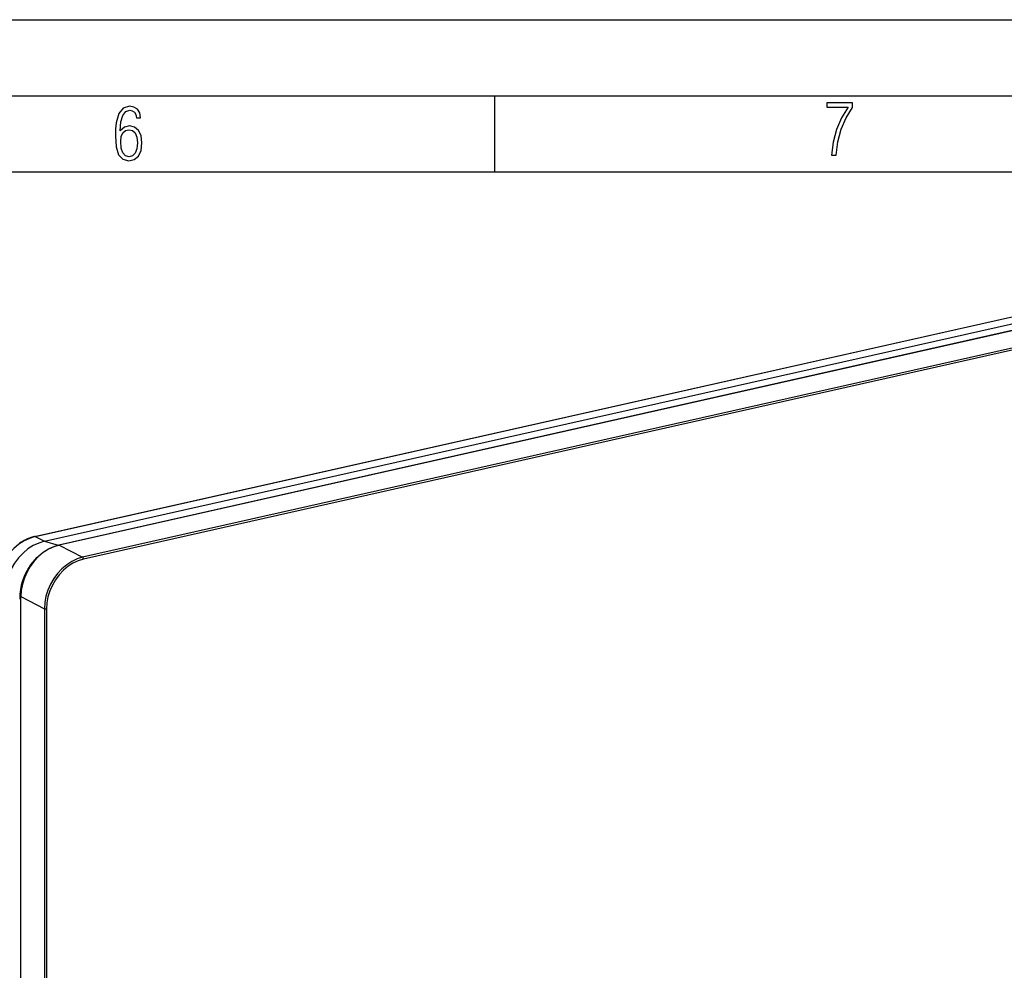
# Model space of a CAD drawing. Extents: x 0 to 420, y 0 to 297.
# Drawn here: x 283 to 347, y 235 to 297 of the extents above; entities that cross this region are included whole.
import ezdxf

# ---------------------------------------------------------------- set-up
doc = ezdxf.new("R2010")
doc.units = 0
doc.layers.get('0').update_dxf_attribs({"linetype": 'CONTINUOUS'})

msp = doc.modelspace()

# ---------------------------------------------------------------- linework, layer by layer
at = {"color": 7}
for p, q in [((0, 297), (420, 297)), ((0, 297), (420, 297)), ((20.000401, 292), (415, 292)), ((313.75, 287), (313.75, 292)), ((25.000401, 287), (410, 287)), ((283.539581, 263.055573), (375.281647, 283.701447)), ((283.58255, 263.048889), (375.324615, 283.694763)), ((284.188141, 262.743134), (375.930206, 283.388977)), ((378.687592, 283.555115), (285.124542, 262.499451)), ((378.709564, 283.551514), (285.146515, 262.49588)), ((380.248627, 282.751526), (286.685577, 261.695862)), ((380.303589, 282.628967), (286.74054, 261.573303)), ((283.58255, 263.048889), (284.188141, 262.743134)), ((284.188141, 262.743134), (285.088043, 262.490967)), ((285.146515, 262.49588), (286.685577, 261.695862)), ((282.623901, 174.559509), (282.623901, 259.131836)), ((282.64035, 259.112793), (284.179413, 258.312805)), ((282.64035, 174.540466), (282.64035, 259.112793)), ((284.179413, 258.312805), (284.179413, 173.740463)), ((284.317932, 258.303009), (284.317932, 173.730682))]:
    msp.add_line(p, q, dxfattribs=at)
for points in [[(335.857758, 288.096741), (336.158447, 288.096741), (336.271179, 288.98465), (336.487305, 289.811493), (336.806763, 290.563171), (337.229584, 291.239685), (337.229584, 291.545074), (335.552399, 291.545074), (335.552399, 291.263184), (336.942993, 291.263184), (336.506073, 290.549103), (336.181915, 289.778625), (335.961121, 288.956482)], [(289.159943, 289.689606), (289.20224, 290.281555), (289.324371, 290.709076), (289.516998, 290.967468), (289.78009, 291.056732), (289.949219, 291.019135), (290.085449, 290.925201), (290.179413, 290.765442), (290.22641, 290.554047), (290.498871, 290.554047), (290.437805, 290.873505), (290.287476, 291.113098), (290.061981, 291.263428), (289.775391, 291.319824), (289.34787, 291.197662), (289.06131, 290.835938), (288.892181, 290.225189), (288.849884, 289.825867), (288.840485, 289.365448), (288.887482, 288.646667), (289.047211, 288.134583), (289.319702, 287.833923), (289.719025, 287.73526), (290.07605, 287.810425), (290.348541, 288.040619), (290.522369, 288.411774), (290.583435, 288.914459), (290.522369, 289.384247), (290.353241, 289.731903), (290.094849, 289.947998), (289.770691, 290.023163), (289.441833, 289.938599)], [(289.747192, 287.993652), (289.507599, 288.054718), (289.333771, 288.252045), (289.221039, 288.566803), (289.188141, 289.008423), (289.225739, 289.332581), (289.333771, 289.572174), (289.507599, 289.722504), (289.733124, 289.77417), (289.963318, 289.717804), (290.137146, 289.558075), (290.245178, 289.290283), (290.282776, 288.919159), (290.245178, 288.515106), (290.137146, 288.228546), (289.968018, 288.050018)]]:
    msp.add_lwpolyline(points, close=True, dxfattribs=at)
for points in [[(283.58255, 263.048889), (283.208527, 262.935608), (282.844635, 262.767029), (282.497833, 262.546204), (282.174591, 262.277405), (281.880951, 261.965576), (281.622467, 261.616699), (281.404083, 261.237244), (281.229767, 260.834412), (281.102814, 260.41571), (281.025726, 259.989075), (280.999847, 259.562561)], [(284.188141, 262.743164), (283.812958, 262.629517), (283.448029, 262.460388), (283.100128, 262.238892), (282.775848, 261.969238), (282.481293, 261.656494), (282.222015, 261.306458), (282.002899, 260.925842), (281.828033, 260.521729), (281.700714, 260.101746), (281.623383, 259.673828), (281.597443, 259.245972)], [(283.539581, 263.055573), (283.452881, 263.034546), (283.366486, 263.010529), (283.280487, 262.983582), (283.194946, 262.953674), (283.109955, 262.920898), (283.025604, 262.885254), (282.941986, 262.846771), (282.859161, 262.805481), (282.777222, 262.761475), (282.696228, 262.714752), (282.616302, 262.665405), (282.537476, 262.613403)], [(282.623901, 259.131836), (282.625488, 259.232361), (282.630249, 259.333649), (282.638214, 259.435333), (282.649323, 259.537292), (282.663544, 259.639404), (282.680939, 259.741547), (282.701385, 259.843567), (282.724915, 259.945374), (282.751495, 260.046814), (282.781067, 260.147797), (282.813629, 260.248169), (282.849091, 260.347778), (282.887451, 260.446564), (282.928619, 260.544373), (282.972565, 260.641113), (283.019257, 260.736633), (283.068604, 260.830811), (283.120544, 260.923523), (283.175049, 261.014709), (283.232025, 261.104218), (283.291382, 261.191925), (283.353088, 261.277771), (283.417053, 261.361572), (283.483215, 261.443298), (283.551453, 261.522827), (283.621704, 261.600006), (283.693909, 261.674805), (283.767944, 261.747131), (283.843719, 261.816833), (283.921173, 261.883881), (284.000214, 261.948151), (284.080688, 262.009583), (284.162567, 262.068115), (284.245697, 262.123596), (284.330017, 262.176056), (284.415436, 262.225342), (284.535889, 262.288605), (284.650177, 262.342102), (284.765656, 262.389832), (284.854858, 262.422516), (284.944458, 262.451721), (285.034393, 262.477356), (285.124542, 262.499451)], [(285.146515, 262.49585), (284.789825, 262.386902), (284.44046, 262.222778), (284.105377, 262.006836), (283.791595, 261.743408), (283.505341, 261.437988), (283.252472, 261.09668), (283.038239, 260.72644), (282.866852, 260.334839), (282.741852, 259.929871), (282.665863, 259.519714), (282.64035, 259.112793)], [(283.58255, 263.048889), (283.577667, 263.051208), (283.572723, 263.053101), (283.567841, 263.054626), (283.563019, 263.055786), (283.558197, 263.056519), (283.553436, 263.056885), (283.548737, 263.056824), (283.544098, 263.056396), (283.539581, 263.055603)], [(285.146515, 262.495911), (285.144012, 262.49707), (285.14151, 262.498108), (285.139008, 262.498901), (285.136505, 262.499512), (285.134064, 262.499939), (285.131622, 262.500122), (285.129242, 262.500122), (285.126862, 262.499878), (285.124542, 262.499512)], [(283.496124, 261.458618), (283.307526, 261.225891), (283.137238, 260.976868), (282.986603, 260.713684), (282.856964, 260.438721), (282.749664, 260.154541), (282.665436, 259.863586), (282.605194, 259.568542), (282.569427, 259.271973), (282.558502, 258.976624)], [(286.685577, 261.695862), (286.328888, 261.586914), (285.979523, 261.422791), (285.64444, 261.206787), (285.330658, 260.94342), (285.044403, 260.637939), (284.791534, 260.296631), (284.577301, 259.926453), (284.405914, 259.534851), (284.280914, 259.129883), (284.204926, 258.719727), (284.179413, 258.312805)], [(286.740509, 261.573303), (286.395782, 261.468018), (286.058014, 261.309326), (285.734161, 261.100586), (285.430817, 260.845947), (285.154083, 260.550659), (284.909637, 260.220764), (284.702545, 259.862854), (284.536896, 259.484314), (284.416046, 259.092834), (284.34256, 258.696411), (284.317902, 258.30304)], [(286.740509, 261.573364), (286.740021, 261.586975), (286.738312, 261.600952), (286.735565, 261.614929), (286.731842, 261.628662), (286.727081, 261.641846), (286.721588, 261.654236), (286.715302, 261.665527), (286.708405, 261.675537), (286.70108, 261.684021), (286.69339, 261.690857), (286.685577, 261.695862)], [(282.558502, 258.976624), (282.563019, 258.972534), (282.568268, 258.968628), (282.574249, 258.964783), (282.580963, 258.96106), (282.588348, 258.95752), (282.596344, 258.954163), (282.60495, 258.950989), (282.614166, 258.947998), (282.623932, 258.94519)], [(282.623871, 259.131836), (282.624054, 259.129578), (282.624664, 259.12738), (282.625641, 259.125183), (282.627106, 259.122986), (282.628937, 259.12085), (282.631256, 259.118713), (282.633881, 259.116699), (282.636932, 259.114685), (282.64035, 259.112793)], [(284.179413, 258.312805), (284.18808, 258.30896), (284.198273, 258.305542), (284.209747, 258.302612), (284.222382, 258.300354), (284.235809, 258.298706), (284.249786, 258.297729), (284.264008, 258.297424), (284.278229, 258.297791), (284.292145, 258.298889), (284.30545, 258.300659), (284.317902, 258.30304)]]:
    msp.add_lwpolyline(points, dxfattribs=at)

doc.saveas('drawing.dxf')
